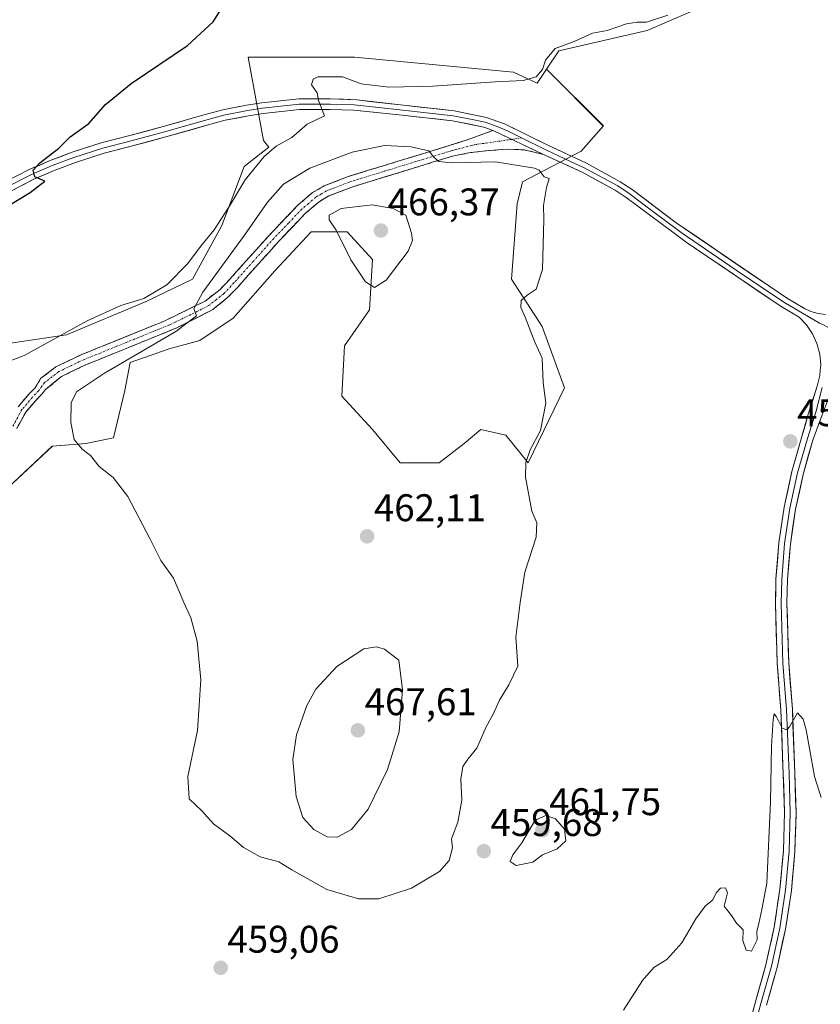
# Model space of a CAD drawing. Units: metres. Extents: x 614690 to 618157, y 4703928 to 4706301.
# Drawn here: x 616757 to 616965, y 4705354 to 4705610 of the extents above; entities that cross this region are included whole.
import ezdxf
from ezdxf.enums import TextEntityAlignment as Align

# ---------------------------------------------------------------- set-up
doc = ezdxf.new("R2010")
doc.units = ezdxf.units.M
doc.header["$MEASUREMENT"] = 0
doc.linetypes.add('TRAZO_Y_PUNTO', pattern=[1, 0.5, -0.25, 0, -0.25])
doc.linetypes.add('TRAZOSX2', pattern=[1.5, 1, -0.5])
for name, color, linetype, lineweight in [('Camino', 19, 'TRAZOSX2', 0), ('Camino Cxs', 19, 'Continuous', 0), ('Camino eje', 19, 'TRAZO_Y_PUNTO', 0), ('Carátula', 7, 'Continuous', 5), ('Cultivos herbáceos CxS', 92, 'Continuous', 0), ('Cultivos leñosos CxS', 92, 'Continuous', 0), ('Curva de nivel maestra', 36, 'Continuous', 30), ('Curva de nivel normal', 36, 'Continuous', 0), ('Layer 0', 7, 'Continuous', 0), ('Matorral CxS', 135, 'Continuous', 0), ('Punto de cota en terreno', 7, 'Continuous', 0), ('Rótulo de punto de cota en terreno', 19, 'Continuous', 0)]:
    doc.layers.add(name, color=color, linetype=linetype, lineweight=lineweight)
doc.styles.add('Arial', font='txt', dxfattribs={"height": 0.2})

# ---------------------------------------------------------------- blocks, each defined once
blk = doc.blocks.new('*U160')
at = {"layer": 'Cultivos herbáceos CxS', "color": 92, "linetype": 'Continuous', "lineweight": 0}
blk.add_polyline3d([(616753.9177, 4705488.0619, 458.8794), (616765.5026, 4705498.9225, 459.3756), (616774.1912, 4705499.6465, 460.4456), (616781.4318, 4705501.0947, 460.8582), (616784.3281, 4705513.4036, 461.1155), (616785.7764, 4705520.6442, 460.934), (616795.9131, 4705524.2643, 461.1644), (616803.8777, 4705526.4363, 462.0592), (616812.5663, 4705532.2288, 462.5697), (616823.4274, 4705544.5375, 463.68), (616832.8401, 4705554.6743, 464.6), (616842.2527, 4705554.6743, 465.5579), (616848.7692, 4705547.4335, 465.1887), (616848.0447, 4705534.4008, 464.9948), (616841.5281, 4705524.9879, 464.3925), (616840.8039, 4705511.9551, 464.2361), (616848.7684, 4705503.2664, 463.5922), (616856.0085, 4705494.5775, 462.9541), (616866.1453, 4705494.5775, 461.967), (616872.6617, 4705499.6459, 461.9596), (616877.0062, 4705503.2661, 462.074), (616883.5225, 4705501.8179, 461.4126), (616889.3147, 4705494.5773, 459.0338), (616898.7277, 4705514.1268, 458.6954), (616892.9357, 4705530.056, 459.3508), (616884.9714, 4705542.3649, 460.2709), (616886.4197, 4705561.9145, 460.1642), (616887.8679, 4705567.707, 460.0512), (616903.0731, 4705575.6713, 458.0675), (616908.8657, 4705582.1877, 456.5054), (616894.0969, 4705596.9571, 455.5127), (616897.2823, 4705601.7352, 455.7262), (616920.2728, 4705607.0403, 455.7698), (616959.7693, 4705624.1356, 454.9971)], dxfattribs=at)
blk = doc.blocks.new('*U187')
at = {"layer": 'Curva de nivel normal', "color": 36, "linetype": 'Continuous', "lineweight": 0}
for points in [[(616965.54, 4705407.51, 455), (616963.78, 4705412.98, 455), (616961.62, 4705425.14, 455), (616960.86, 4705427.87, 455), (616959.37, 4705429.52, 455), (616957.31, 4705425.91, 455), (616956.65, 4705425.18, 455), (616955.38, 4705425.57, 455), (616953.9, 4705428.53, 455), (616953.35, 4705429.3, 455), (616953.07, 4705427.8, 455), (616952.59, 4705420.93, 455), (616952.37, 4705406.38, 455), (616951.37, 4705385.23, 455), (616950.13, 4705378.42, 455), (616949.3, 4705374.75, 455), (616948.79, 4705372.73, 455), (616948.86, 4705370.49, 455), (616947.43, 4705367.56, 455), (616946, 4705367.85, 455), (616945.13, 4705370.33, 455), (616945.28, 4705373.14, 455), (616943.52, 4705374.82, 455), (616942.18, 4705376.81, 455), (616940.28, 4705379.26, 455), (616941.2, 4705382.73, 455), (616940.64, 4705384.06, 455), (616939.34, 4705383.97, 455), (616938.25, 4705382.73, 455), (616937.34, 4705380.94, 455), (616935.36, 4705379.25, 455), (616932.98, 4705376, 455), (616929.31, 4705369.78, 455), (616925.39, 4705365.42, 455), (616922.05, 4705363.28, 455), (616919.08, 4705359.92, 455), (616914.15, 4705352.26, 455)], [(616752.47, 4705520.34, 455), (616758.21, 4705522.46, 455), (616774.56, 4705531.48, 455), (616783.31, 4705535.53, 455), (616789.31, 4705537.3, 455), (616795.32, 4705540.87, 455), (616800.8, 4705546.43, 455), (616804.09, 4705550.84, 455), (616807.57, 4705555.17, 455), (616811.44, 4705561.08, 455), (616815.67, 4705568.17, 455), (616820.64, 4705574.26, 455), (616823.77, 4705576.95, 455), (616827.81, 4705579.22, 455), (616831.85, 4705582.64, 455), (616836.3, 4705584.87, 455), (616835.54, 4705586.84, 455), (616834.72, 4705588.84, 455), (616834.43, 4705590.84, 455), (616832.95, 4705592.92, 455), (616833.39, 4705594.39, 455), (616834.58, 4705594.94, 455), (616840.97, 4705594.94, 455), (616845.84, 4705593.14, 455), (616853.05, 4705592.27, 455), (616864.51, 4705592.57, 455), (616880.72, 4705593.68, 455), (616888, 4705594, 455), (616891.38, 4705595, 455), (616893.07, 4705596.87, 455), (616893.86, 4705599.3, 455), (616896.37, 4705602.38, 455), (616901.25, 4705604.2, 455), (616906.04, 4705606.3, 455), (616909.87, 4705607.02, 455), (616914.92, 4705608.73, 455), (616917.69, 4705609.19, 455), (616920.06, 4705609.19, 455), (616925.64, 4705611.02, 455)]]:
    blk.add_polyline3d(points, dxfattribs=at)
blk = doc.blocks.new('*U191')
at = {"layer": 'Curva de nivel maestra', "color": 36, "linetype": 'Continuous', "lineweight": 30}
blk.add_polyline3d([(616749.06, 4705558.47, 450), (616759.71, 4705564.89, 450), (616763.54, 4705567.83, 450), (616760.99, 4705569, 450), (616760.52, 4705570.71, 450), (616762.29, 4705572.65, 450), (616767.2, 4705576.44, 450), (616770.12, 4705579.35, 450), (616774.98, 4705582.84, 450), (616779.31, 4705587.74, 450), (616785.98, 4705593.2, 450), (616800.64, 4705603.11, 450), (616807.31, 4705609.32, 450), (616810.98, 4705615.18, 450)], dxfattribs=at)
blk = doc.blocks.new('5PATER')
at = {"layer": 'Carátula', "linetype": 'Continuous', "lineweight": 5}
h = blk.add_hatch(color=250, dxfattribs=at)
edge = h.paths.add_edge_path()
edge.add_ellipse((0, 0.01), major_axis=(-1.33, -1.34), ratio=0.999422, start_angle=0, end_angle=360)

msp = doc.modelspace()

# ---------------------------------------------------------------- linework, layer by layer
at = {"layer": 'Camino', "color": 19, "linetype": 'TRAZOSX2', "lineweight": 0}
for points in [[(616756.59, 4705509.11), (616759.39, 4705512.4), (616761.04, 4705514.13), (616762.44, 4705516.48), (616766.39, 4705519.54), (616773, 4705522.7), (616794.41, 4705531.36), (616805.25, 4705536.62), (616809.15, 4705539.69), (616811.7, 4705542.36), (616821.8, 4705553.64), (616829.41, 4705561.61), (616833.22, 4705564.86), (616836.21, 4705566.6), (616842.5, 4705569.05), (616869.05, 4705577.18), (616873.73, 4705578.67), (616880.18, 4705581.04)], [(616893.3, 4705574.8), (616888.37, 4705575.96), (616883.85, 4705576.2), (616879.22, 4705575.8), (616874.33, 4705575.27), (616869.98, 4705574.44), (616843.45, 4705566.32), (616837.47, 4705563.99), (616834.9, 4705562.49), (616831.4, 4705559.51), (616824.49, 4705552.3), (616813.82, 4705540.4), (616811.1, 4705537.55), (616807.24, 4705534.42), (616797.87, 4705529.7), (616774.17, 4705520.05), (616767.92, 4705517.07), (616763.74, 4705513.63), (616762.78, 4705512.48), (616761.18, 4705510.79), (616758.58, 4705507.73), (616756.25, 4705503.55)]]:
    msp.add_lwpolyline(points, dxfattribs=at)
at = {"layer": 'Camino Cxs', "color": 19, "linetype": 'Continuous', "lineweight": 0}
msp.add_lwpolyline([(616880.18, 4705581.04), (616893.3, 4705574.8)], dxfattribs=at)
msp.add_polyline3d([(616756.59, 4705509.11, 457.53), (616759.39, 4705512.4, 457.64), (616761.04, 4705514.13, 457.63), (616762.44, 4705516.48, 457.59), (616766.39, 4705519.54, 457.61), (616769.7, 4705521.12, 457.71), (616773, 4705522.7, 457.99), (616777.28, 4705524.43, 458.02), (616781.56, 4705526.16, 457.94), (616785.85, 4705527.9, 458.5), (616790.13, 4705529.63, 458.48), (616794.41, 4705531.36, 458.72), (616798.02, 4705533.11, 459.33), (616801.64, 4705534.87, 459.47), (616805.25, 4705536.62, 459.85), (616809.15, 4705539.69, 460.26), (616811.7, 4705542.36, 460.89), (616814.23, 4705545.18, 460.96), (616816.75, 4705548, 461.51), (616819.28, 4705550.82, 461.4), (616821.8, 4705553.64, 461.89), (616824.34, 4705556.3, 461.81), (616826.87, 4705558.95, 462.08), (616829.41, 4705561.61, 462.04), (616831.32, 4705563.24, 462.21), (616833.22, 4705564.86, 461.92), (616836.21, 4705566.6, 461.83), (616839.36, 4705567.83, 461.81), (616842.5, 4705569.05, 461.58), (616846.93, 4705570.41, 461.25), (616851.35, 4705571.76, 460.93), (616855.78, 4705573.12, 460.72), (616860.2, 4705574.47, 460.12), (616864.63, 4705575.83, 459.48), (616869.05, 4705577.18, 459.05), (616873.73, 4705578.67, 458.7), (616876.96, 4705579.86, 458.19), (616880.18, 4705581.04, 457.95), (616884.55, 4705578.96, 458.12), (616888.93, 4705576.88, 458.32), (616893.3, 4705574.8, 458.15), (616893.3, 4705574.8, 458.15), (616890.83, 4705575.38, 458.34), (616888.37, 4705575.96, 458.44), (616883.85, 4705576.2, 458.48), (616879.22, 4705575.8, 458.6), (616874.33, 4705575.27, 458.86), (616869.98, 4705574.44, 459.2), (616865.56, 4705573.09, 459.96), (616861.14, 4705571.73, 460.44), (616856.72, 4705570.38, 460.68), (616852.29, 4705569.03, 460.95), (616847.87, 4705567.67, 461.71), (616843.45, 4705566.32, 462.03), (616840.46, 4705565.16, 462.02), (616837.47, 4705563.99, 462.06), (616834.9, 4705562.49, 462.45), (616831.4, 4705559.51, 462.18), (616827.95, 4705555.91, 462.44), (616824.49, 4705552.3, 462.22), (616821.82, 4705549.33, 461.74), (616819.16, 4705546.35, 461.86), (616816.49, 4705543.38, 461.23), (616813.82, 4705540.4, 461.35), (616811.1, 4705537.55, 460.91), (616807.24, 4705534.42, 460.37), (616804.12, 4705532.85, 460.18), (616800.99, 4705531.27, 460.31), (616797.87, 4705529.7, 459.7), (616793.92, 4705528.09, 459.26), (616789.97, 4705526.48, 459.31), (616786.02, 4705524.88, 458.68), (616782.07, 4705523.27, 458.38), (616778.12, 4705521.66, 458.66), (616774.17, 4705520.05, 458.53), (616771.05, 4705518.56, 458.19), (616767.92, 4705517.07, 458.12), (616765.83, 4705515.35, 457.85), (616763.74, 4705513.63, 457.78), (616762.78, 4705512.48, 457.8), (616761.18, 4705510.79, 457.74), (616758.58, 4705507.73, 457.66), (616756.25, 4705503.55, 457.39)], dxfattribs=at)
at = {"layer": 'Camino eje', "color": 19, "linetype": 'TRAZO_Y_PUNTO', "lineweight": 0}
for points in [[(616885.07, 4705578.72), (616883.19, 4705578.44), (616875.78, 4705577.39), (616869.52, 4705575.81), (616842.98, 4705567.69), (616836.84, 4705565.3), (616835.56, 4705564.55), (616834.06, 4705563.68), (616832.16, 4705562.05), (616830.41, 4705560.56), (616826.95, 4705556.96), (616823.15, 4705552.97), (616817.81, 4705547.02), (616812.76, 4705541.38), (616810.13, 4705538.62), (616808.2, 4705537.06), (616806.25, 4705535.52), (616801.56, 4705533.16), (616796.14, 4705530.53), (616784.29, 4705525.71), (616773.59, 4705521.38), (616770.46, 4705519.89), (616767.16, 4705518.31), (616763.49, 4705515.46), (616761.91, 4705513.3), (616760.28, 4705511.59), (616757.59, 4705508.42), (616755.2, 4705504.13)], [(616887.61, 4705579.08), (616885.07, 4705578.72)]]:
    msp.add_lwpolyline(points, dxfattribs=at)
at = {"layer": 'Cultivos herbáceos CxS', "color": 92, "linetype": 'Continuous', "lineweight": 0}
for points in [[(616964.96, 4705671.32, 452.72), (616959.77, 4705624.14, 455), (616920.27, 4705607.04, 455.77), (616897.28, 4705601.74, 455.73), (616894.1, 4705596.96, 455.51)], [(616894.1, 4705596.96, 455.51), (616908.87, 4705582.19, 456.51), (616903.07, 4705575.67, 458.07), (616887.87, 4705567.71, 460.05), (616886.42, 4705561.91, 460.16), (616884.97, 4705542.36, 460.27), (616892.94, 4705530.06, 459.35), (616898.73, 4705514.13, 458.7), (616889.31, 4705494.58, 459.03), (616883.52, 4705501.82, 461.41), (616877.01, 4705503.27, 462.07), (616872.66, 4705499.65, 461.96), (616866.15, 4705494.58, 461.97), (616856.01, 4705494.58, 462.95), (616848.77, 4705503.27, 463.59), (616840.8, 4705511.96, 464.24), (616841.53, 4705524.99, 464.39), (616848.04, 4705534.4, 464.99), (616848.77, 4705547.43, 465.19), (616842.25, 4705554.67, 465.56), (616832.84, 4705554.67, 464.6), (616823.43, 4705544.54, 463.68), (616812.57, 4705532.23, 462.57), (616803.88, 4705526.44, 462.06), (616795.91, 4705524.26, 461.16), (616785.78, 4705520.64, 460.93), (616784.33, 4705513.4, 461.12), (616781.43, 4705501.09, 460.86), (616774.19, 4705499.65, 460.45), (616765.5, 4705498.92, 459.38), (616753.92, 4705488.06, 458.88)]]:
    msp.add_polyline3d(points, dxfattribs=at)
at = {"layer": 'Cultivos leñosos CxS', "color": 92, "linetype": 'Continuous', "lineweight": 0}
for points in [[(616964.96, 4705671.32, 452.72), (616959.77, 4705624.14, 455), (616920.27, 4705607.04, 455.77), (616897.28, 4705601.74, 455.73), (616894.1, 4705596.96, 455.51)], [(616959.77, 4705624.14, 455), (616920.27, 4705607.04, 455.77), (616897.28, 4705601.74, 455.73), (616894.1, 4705596.96, 455.51), (616891.69, 4705593.35, 455.87), (616885.49, 4705596.17, 455.17), (616844.08, 4705600.12, 453.68), (616816.47, 4705600.12, 453.32), (616820.42, 4705578.43, 455.22), (616821.85, 4705576.71, 456.19), (616815.42, 4705571.67, 455.67), (616809.64, 4705556.28, 457.99), (616801.94, 4705542.32, 459.48), (616789.91, 4705536.55, 457.76), (616769.22, 4705527.88, 457.46), (616752.86, 4705525.48, 454.06)], [(616656.52, 4705449.18, 450.43), (616684.26, 4705448.2, 451.81), (616697.53, 4705443.46, 452.6), (616717.71, 4705462.01, 452.69), (616735.4, 4705480.38, 455.85), (616747.64, 4705499.42, 457.24), (616734.04, 4705507.58, 454.2), (616727.9, 4705520.27, 454.51), (616732.65, 4705526.92, 454.53), (616742.75, 4705528.37, 452.69), (616752.86, 4705525.48, 454.06), (616769.22, 4705527.88, 457.46), (616789.91, 4705536.55, 457.76), (616801.94, 4705542.32, 459.48), (616809.64, 4705556.28, 457.99), (616815.42, 4705571.67, 455.67), (616821.85, 4705576.71, 456.19), (616820.42, 4705578.43, 455.22), (616816.47, 4705600.12, 453.32), (616844.08, 4705600.12, 453.68), (616885.49, 4705596.17, 455.17), (616891.69, 4705593.35, 455.87), (616894.1, 4705596.96, 455.51)]]:
    msp.add_polyline3d(points, dxfattribs=at)
at = {"layer": 'Curva de nivel normal', "color": 36, "linetype": 'Continuous', "lineweight": 0}
for points in [[(616845.14, 4705381.15, 460), (616850.44, 4705381.19, 460), (616858.98, 4705383.97, 460), (616866.23, 4705388.3, 460), (616868.78, 4705391.17, 460), (616869.62, 4705394.41, 460), (616869.37, 4705396.78, 460), (616871.05, 4705401.08, 460), (616872.04, 4705406.84, 460), (616871.76, 4705412.34, 460), (616872.33, 4705415.6, 460), (616873.58, 4705417.5, 460), (616875.94, 4705420.36, 460), (616878.4, 4705425.95, 460), (616880.23, 4705429.17, 460), (616881.88, 4705432.84, 460), (616884.25, 4705436.88, 460), (616886.6, 4705441.68, 460), (616886.11, 4705449.27, 460), (616887.19, 4705458.26, 460), (616888.43, 4705466.11, 460), (616891.37, 4705475.24, 460), (616891.53, 4705478.96, 460), (616890.24, 4705481.99, 460), (616888.64, 4705490.84, 460), (616888.72, 4705494.63, 460), (616889.8, 4705497.93, 460), (616892.56, 4705503.03, 460), (616893.9, 4705510.11, 460), (616893.18, 4705515.51, 460), (616892.91, 4705521.84, 460), (616891.02, 4705525.99, 460), (616888.54, 4705532.43, 460), (616887.42, 4705534.96, 460), (616887.5, 4705536.76, 460), (616889.04, 4705538.22, 460), (616891.39, 4705539.77, 460), (616893.05, 4705544.84, 460), (616893.38, 4705557.84, 460), (616893.31, 4705561.51, 460), (616894.05, 4705566.17, 460), (616894.76, 4705568.51, 460), (616893.46, 4705569, 460), (616892.16, 4705570.7, 460), (616890.96, 4705571.21, 460), (616880.8, 4705572.84, 460), (616869.36, 4705572.59, 460), (616866.05, 4705572.94, 460), (616864.74, 4705574.1, 460), (616863.5, 4705575.69, 460), (616858.9, 4705576.76, 460), (616851.89, 4705577.09, 460), (616843.5, 4705575.41, 460), (616832.5, 4705571.26, 460), (616825.68, 4705567.08, 460), (616821.45, 4705562.42, 460), (616815.49, 4705553.76, 460), (616804.68, 4705538.95, 460), (616802.3, 4705534.65, 460), (616803.01, 4705532.84, 460), (616797.63, 4705528.7, 460), (616779.04, 4705517.94, 460), (616771.78, 4705513.03, 460), (616770.41, 4705510.17, 460), (616770.3, 4705505.1, 460), (616771.14, 4705500.69, 460), (616773.25, 4705498.1, 460), (616775.39, 4705496.46, 460), (616777.7, 4705493.67, 460), (616781.29, 4705490.8, 460), (616785.12, 4705485.83, 460), (616790.95, 4705474.73, 460), (616793.76, 4705469.15, 460), (616797.06, 4705464.58, 460), (616799.68, 4705458.23, 460), (616801.58, 4705454.26, 460), (616803.21, 4705448.17, 460), (616804.15, 4705438.17, 460), (616803.29, 4705424.97, 460), (616800.76, 4705413.02, 460), (616801.07, 4705407.2, 460), (616804.36, 4705404.04, 460), (616807.45, 4705400.65, 460), (616811.68, 4705397.54, 460), (616815.2, 4705394.57, 460), (616819.59, 4705392.12, 460), (616824.44, 4705390.81, 460), (616827.84, 4705388.7, 460), (616836.9, 4705383.64, 460), (616845.14, 4705381.15, 460)], [(616849.31, 4705540.21, 465), (616852.32, 4705542.12, 465), (616858.13, 4705549.61, 465), (616859.2, 4705552.42, 465), (616858.98, 4705554.32, 465), (616857.46, 4705558.99, 465), (616854.16, 4705560.7, 465), (616848.75, 4705561.7, 465), (616840.62, 4705560.73, 465), (616837.52, 4705559.01, 465), (616837.55, 4705557.78, 465), (616839.39, 4705555.09, 465), (616843.2, 4705547.39, 465), (616846.96, 4705541.68, 465), (616849.31, 4705540.21, 465)], [(616839.64, 4705397.19, 465), (616843.31, 4705399.24, 465), (616847.64, 4705404.49, 465), (616852.72, 4705414.79, 465), (616855.72, 4705424.64, 465), (616856.57, 4705435.58, 465), (616855.69, 4705443.22, 465), (616851.9, 4705446.08, 465), (616849.89, 4705446.74, 465), (616846.53, 4705446.18, 465), (616839.49, 4705441.59, 465), (616834.02, 4705435.69, 465), (616831.71, 4705431.51, 465), (616829.03, 4705423.84, 465), (616828.11, 4705417.44, 465), (616828.98, 4705407.76, 465), (616830.72, 4705402.3, 465), (616833.52, 4705399.24, 465), (616836.98, 4705397.35, 465), (616839.64, 4705397.19, 465)], [(616886.15, 4705389.87, 460), (616890.49, 4705390.74, 460), (616893.03, 4705392.67, 460), (616896.82, 4705394.2, 460), (616899.13, 4705396.3, 460), (616898.79, 4705399.34, 460), (616896.45, 4705401.98, 460), (616893.93, 4705402.83, 460), (616891.15, 4705401.64, 460), (616887.68, 4705395.78, 460), (616885.28, 4705392.61, 460), (616884.61, 4705390.89, 460), (616886.15, 4705389.87, 460)]]:
    msp.add_polyline3d(points, dxfattribs=at)
at = {"layer": 'Layer 0', "linetype": 'Continuous', "lineweight": 0}
for points in [[(616753.39, 4705567.75), (616759.49, 4705570.85), (616764.96, 4705573.21), (616770.63, 4705575.35), (616778.22, 4705577.81), (616785.66, 4705579.72), (616794.32, 4705582.04), (616804.69, 4705585.01), (616809.83, 4705586.4), (616816.04, 4705587.58), (616820.01, 4705588.22), (616829.65, 4705589.29), (616837.79, 4705589.29), (616844.73, 4705588.96), (616856.85, 4705587.59), (616870.03, 4705586.13), (616878.46, 4705584.44), (616883.16, 4705582.75), (616894.43, 4705577.17), (616904.49, 4705572.5), (616913.27, 4705567.71), (616916.36, 4705565.71), (616927.84, 4705557), (616956.53, 4705537.47), (616961.17, 4705534.73), (616962.9, 4705533.91), (616964.75, 4705533.38), (616966.66, 4705533.17)], [(616754.06, 4705566.51), (616760.09, 4705569.58), (616765.49, 4705571.91), (616771.1, 4705574.03), (616778.61, 4705576.46), (616786.02, 4705578.37), (616794.7, 4705580.7), (616805.07, 4705583.66), (616810.15, 4705585.03), (616816.29, 4705586.2), (616820.2, 4705586.83), (616829.73, 4705587.89), (616837.77, 4705587.89), (616844, 4705587.73), (616856.71, 4705586.29), (616869.83, 4705584.84), (616873.9, 4705584.03), (616878.11, 4705583.18), (616879.32, 4705582.74), (616881.67, 4705581.9), (616883.97, 4705580.89), (616887.61, 4705579.08)], [(616880.18, 4705581.04), (616877.76, 4705581.92), (616869.63, 4705583.54), (616856.56, 4705584.99), (616843.96, 4705586.33), (616837.75, 4705586.49), (616829.8, 4705586.49), (616820.39, 4705585.45), (616816.53, 4705584.82), (616810.46, 4705583.67), (616805.44, 4705582.31), (616795.07, 4705579.35), (616786.37, 4705577.01), (616779, 4705575.12), (616771.56, 4705572.71), (616766.01, 4705570.61), (616760.68, 4705568.32), (616754.72, 4705565.28)], [(616880.18, 4705581.04), (616893.3, 4705574.8)], [(616887.61, 4705579.08), (616893.87, 4705575.99), (616898.88, 4705573.67), (616903.91, 4705571.33), (616912.6, 4705566.59), (616915.61, 4705564.64), (616921.35, 4705560.29), (616929.12, 4705554.49), (616943.46, 4705544.73), (616955.83, 4705536.37), (616965.08, 4705530.91), (616966.18, 4705530.46), (616969.54, 4705528.59)], [(616965.33, 4705518.66), (616965.43, 4705520.06), (616965.17, 4705522.86), (616964.45, 4705525.58), (616963.29, 4705528.14), (616961.72, 4705530.47), (616959.79, 4705532.51), (616955.13, 4705535.26), (616930.39, 4705551.98), (616926.92, 4705554.57), (616914.85, 4705563.57), (616911.93, 4705565.46), (616903.32, 4705570.16), (616893.3, 4705574.8)], [(616944.82, 4705340.93), (616948.45, 4705354.36), (616951.17, 4705364), (616953.3, 4705373.79), (616954.82, 4705383.7), (616955.73, 4705393.68), (616956.02, 4705403.69), (616955.69, 4705413.71), (616955.06, 4705430.36), (616954.11, 4705442.44), (616953.63, 4705458.07), (616953.79, 4705464.32), (616954.55, 4705473.74), (616955.94, 4705483.08), (616957.93, 4705492.32), (616960.53, 4705501.4), (616962.2, 4705507.23), (616964.55, 4705514.53), (616965.22, 4705517.26), (616965.33, 4705518.66)], [(616969, 4705515.54), (616964.3, 4705503.07), (616963.38, 4705500.48), (616960.84, 4705491.59), (616958.89, 4705482.56), (616957.54, 4705473.42), (616956.78, 4705464.21), (616956.63, 4705458.08), (616957.1, 4705442.6), (616958.05, 4705430.54), (616958.69, 4705413.86), (616959.02, 4705403.68), (616958.72, 4705393.49), (616957.8, 4705383.35), (616956.25, 4705373.28), (616954.1, 4705363.32), (616951.33, 4705353.51)], [(616965.84, 4705514.16), (616964.19, 4705507.79), (616961.95, 4705500.94), (616959.39, 4705491.95), (616957.41, 4705482.82), (616956.04, 4705473.58), (616955.29, 4705464.27), (616955.13, 4705458.07), (616955.6, 4705442.52), (616956.56, 4705430.45), (616957.19, 4705413.78), (616957.52, 4705403.68), (616957.22, 4705393.58), (616956.31, 4705383.52), (616954.78, 4705373.53), (616952.63, 4705363.66), (616949.89, 4705353.93), (616946.24, 4705340.44)]]:
    msp.add_lwpolyline(points, dxfattribs=at)
for points in [[(616756.44, 4705569.3, 449.7), (616759.49, 4705570.85, 449.76), (616762.23, 4705572.03, 449.84), (616764.96, 4705573.21, 450.02), (616767.8, 4705574.28, 450.2), (616770.63, 4705575.35, 450.31), (616774.43, 4705576.58, 450.45), (616778.22, 4705577.81, 450.75), (616781.94, 4705578.76, 451.12), (616785.66, 4705579.72, 451.27), (616789.99, 4705580.88, 451.44), (616794.32, 4705582.04, 451.71), (616797.78, 4705583.03, 452.03), (616801.24, 4705584.02, 452.37), (616804.69, 4705585.01, 452.56), (616807.26, 4705585.7, 452.67), (616809.83, 4705586.4, 452.73), (616812.94, 4705586.99, 452.89), (616816.04, 4705587.58, 453.17), (616820.01, 4705588.22, 453.56), (616824.83, 4705588.76, 454.02), (616829.65, 4705589.29, 454.5), (616833.72, 4705589.29, 454.88), (616837.79, 4705589.29, 455.19), (616841.26, 4705589.13, 455.44), (616844.73, 4705588.96, 455.63), (616848.77, 4705588.51, 455.97), (616852.81, 4705588.05, 456.18), (616856.85, 4705587.59, 456.38), (616861.24, 4705587.1, 456.57), (616865.64, 4705586.62, 456.69), (616870.03, 4705586.13, 456.91), (616874.25, 4705585.29, 457.19), (616878.46, 4705584.44, 457.51), (616883.16, 4705582.75, 457.85), (616886.92, 4705580.89, 458.05), (616890.67, 4705579.03, 458.14), (616894.43, 4705577.17, 458.08), (616897.78, 4705575.61, 457.89), (616901.14, 4705574.06, 458.12), (616904.49, 4705572.5, 458.17), (616907.42, 4705570.9, 458.05), (616910.34, 4705569.31, 458.15), (616913.27, 4705567.71, 458.21), (616916.36, 4705565.71, 458.18), (616920.19, 4705562.81, 458.37), (616924.01, 4705559.9, 458.29), (616927.84, 4705557, 458.42), (616931.94, 4705554.21, 458.45), (616936.04, 4705551.42, 458.39), (616940.14, 4705548.63, 458.37), (616944.23, 4705545.84, 458.22), (616948.33, 4705543.05, 458.24), (616952.43, 4705540.26, 458.21), (616956.53, 4705537.47, 458.23), (616958.85, 4705536.1, 458.19), (616961.17, 4705534.73, 458.28), (616962.9, 4705533.91, 458.31), (616964.75, 4705533.38, 458.28), (616966.66, 4705533.17, 458.26)], [(616965.43, 4705520.06, 458.11), (616965.17, 4705522.86, 458.13), (616964.45, 4705525.58, 458.12), (616963.29, 4705528.14, 458.05), (616961.72, 4705530.47, 458.08), (616959.79, 4705532.51, 458.15), (616957.46, 4705533.88, 458.06), (616955.13, 4705535.26, 458.08), (616951.01, 4705538.05, 458.2), (616946.88, 4705540.83, 458.13), (616942.76, 4705543.62, 458.13), (616938.64, 4705546.41, 458.28), (616934.51, 4705549.19, 458.43), (616930.39, 4705551.98, 458.53), (616926.92, 4705554.57, 458.46), (616923.9, 4705556.82, 458.47), (616920.89, 4705559.07, 458.34), (616917.87, 4705561.32, 458.51), (616914.85, 4705563.57, 458.35), (616911.93, 4705565.46, 458.29), (616907.63, 4705567.81, 458.31), (616903.32, 4705570.16, 458.21), (616899.98, 4705571.71, 458.32), (616896.64, 4705573.25, 457.89), (616893.3, 4705574.8, 458.15), (616888.93, 4705576.88, 458.32), (616884.55, 4705578.96, 458.12), (616880.18, 4705581.04, 457.95), (616877.76, 4705581.92, 457.81), (616873.7, 4705582.73, 457.43), (616869.63, 4705583.54, 456.86), (616865.27, 4705584.02, 456.66), (616860.92, 4705584.51, 456.51), (616856.56, 4705584.99, 456.34), (616852.36, 4705585.44, 456.16), (616848.16, 4705585.88, 455.96), (616843.96, 4705586.33, 455.76), (616840.86, 4705586.41, 455.57), (616837.75, 4705586.49, 455.21), (616833.78, 4705586.49, 454.81), (616829.8, 4705586.49, 454.48), (616825.1, 4705585.97, 454.06), (616820.39, 4705585.45, 453.42), (616816.53, 4705584.82, 453.17), (616813.5, 4705584.24, 452.96), (616810.46, 4705583.67, 452.8), (616807.95, 4705582.99, 452.79), (616805.44, 4705582.31, 452.72), (616801.99, 4705581.32, 452.26), (616798.53, 4705580.33, 451.9), (616795.07, 4705579.35, 451.68), (616790.72, 4705578.18, 451.64), (616786.37, 4705577.01, 451.55), (616782.69, 4705576.07, 451.16), (616779, 4705575.12, 450.79), (616775.28, 4705573.91, 450.6), (616771.56, 4705572.71, 450.69), (616768.78, 4705571.66, 450.41), (616766.01, 4705570.61, 449.95), (616763.35, 4705569.46, 449.89), (616760.68, 4705568.32, 449.94), (616757.7, 4705566.8, 449.8), (616754.72, 4705565.28, 449.44)], [(616947.24, 4705349.88, 453.65), (616948.45, 4705354.36, 453.75), (616949.36, 4705357.57, 453.96), (616950.26, 4705360.79, 454.11), (616951.17, 4705364, 454.09), (616951.88, 4705367.26, 454.06), (616952.59, 4705370.53, 454.04), (616953.3, 4705373.79, 454.07), (616953.81, 4705377.09, 454.24), (616954.31, 4705380.4, 454.34), (616954.82, 4705383.7, 454.41), (616955.12, 4705387.02, 454.46), (616955.42, 4705390.35, 454.55), (616955.73, 4705393.68, 454.62), (616955.82, 4705397.01, 454.66), (616955.92, 4705400.35, 454.67), (616956.02, 4705403.69, 454.67), (616955.91, 4705407.03, 454.73), (616955.8, 4705410.37, 454.79), (616955.69, 4705413.71, 454.86), (616955.53, 4705417.87, 454.85), (616955.38, 4705422.04, 454.91), (616955.22, 4705426.2, 455), (616955.06, 4705430.36, 455.13), (616954.74, 4705434.39, 455.26), (616954.42, 4705438.41, 455.35), (616954.11, 4705442.44, 455.48), (616953.99, 4705446.34, 455.6), (616953.87, 4705450.25, 455.73), (616953.75, 4705454.16, 455.89), (616953.63, 4705458.07, 456.06), (616953.71, 4705461.2, 456.19), (616953.79, 4705464.32, 456.33), (616954.17, 4705469.03, 456.59), (616954.55, 4705473.74, 456.85), (616955.24, 4705478.41, 457.11), (616955.94, 4705483.08, 457.36), (616956.93, 4705487.7, 457.24), (616957.93, 4705492.32, 457.36), (616959.23, 4705496.86, 457.57), (616960.53, 4705501.4, 457.75), (616961.37, 4705504.31, 457.75), (616962.2, 4705507.23, 457.63), (616963.38, 4705510.88, 457.73), (616964.55, 4705514.53, 457.94), (616965.22, 4705517.26, 458.05), (616965.33, 4705518.66, 458.09)], [(616965.8, 4705507.03, 457.79), (616964.3, 4705503.07, 457.74), (616963.38, 4705500.48, 457.83), (616962.11, 4705496.03, 457.75), (616960.84, 4705491.59, 457.44), (616959.87, 4705487.08, 457.32), (616958.89, 4705482.56, 457.36), (616958.21, 4705477.99, 457.28), (616957.54, 4705473.42, 457.07), (616957.16, 4705468.82, 456.8), (616956.78, 4705464.21, 456.53), (616956.71, 4705461.14, 456.37), (616956.63, 4705458.08, 456.22), (616956.75, 4705454.21, 456.04), (616956.86, 4705450.34, 455.89), (616956.98, 4705446.47, 455.74), (616957.1, 4705442.6, 455.59), (616957.42, 4705438.58, 455.44), (616957.74, 4705434.56, 455.28), (616958.05, 4705430.54, 455.13), (616958.21, 4705426.37, 455.01), (616958.37, 4705422.2, 454.92), (616958.53, 4705418.03, 454.83), (616958.69, 4705413.86, 454.75), (616958.8, 4705410.47, 454.69), (616958.91, 4705407.07, 454.62), (616959.02, 4705403.68, 454.51), (616958.92, 4705400.28, 454.49), (616958.82, 4705396.89, 454.48), (616958.72, 4705393.49, 454.46), (616958.41, 4705390.11, 454.44), (616958.11, 4705386.73, 454.41), (616957.8, 4705383.35, 454.38), (616957.28, 4705379.99, 454.32), (616956.77, 4705376.63, 454.27), (616956.25, 4705373.28, 454.2), (616955.53, 4705369.96, 454.06), (616954.81, 4705366.64, 453.97), (616954.1, 4705363.32, 453.93), (616953.17, 4705360.05, 454), (616952.25, 4705356.78, 453.99), (616951.33, 4705353.51, 453.82)]]:
    msp.add_polyline3d(points, dxfattribs=at)
at = {"layer": 'Matorral CxS', "color": 135, "linetype": 'Continuous', "lineweight": 0}
for points in [[(616656.52, 4705449.18, 450.43), (616684.26, 4705448.2, 451.81), (616697.53, 4705443.46, 452.6), (616717.71, 4705462.01, 452.69), (616735.4, 4705480.38, 455.85), (616747.64, 4705499.42, 457.24), (616734.04, 4705507.58, 454.2), (616727.9, 4705520.27, 454.51), (616732.65, 4705526.92, 454.53), (616742.75, 4705528.37, 452.69), (616752.86, 4705525.48, 454.06), (616769.22, 4705527.88, 457.46), (616789.91, 4705536.55, 457.76), (616801.94, 4705542.32, 459.48), (616809.64, 4705556.28, 457.99), (616815.42, 4705571.67, 455.67), (616821.85, 4705576.71, 456.19), (616820.42, 4705578.43, 455.22), (616816.47, 4705600.12, 453.32), (616844.08, 4705600.12, 453.68), (616885.49, 4705596.17, 455.17), (616891.69, 4705593.35, 455.87), (616894.1, 4705596.96, 455.51)], [(616752.86, 4705525.48, 454.06), (616769.22, 4705527.88, 457.46), (616789.91, 4705536.55, 457.76), (616801.94, 4705542.32, 459.48), (616809.64, 4705556.28, 457.99), (616815.42, 4705571.67, 455.67), (616821.85, 4705576.71, 456.19), (616820.42, 4705578.43, 455.22), (616816.47, 4705600.12, 453.32), (616844.08, 4705600.12, 453.68), (616885.49, 4705596.17, 455.17), (616891.69, 4705593.35, 455.87), (616894.1, 4705596.96, 455.51), (616908.87, 4705582.19, 456.51), (616903.07, 4705575.67, 458.07), (616887.87, 4705567.71, 460.05), (616886.42, 4705561.91, 460.16), (616884.97, 4705542.36, 460.27), (616892.94, 4705530.06, 459.35), (616898.73, 4705514.13, 458.7), (616889.31, 4705494.58, 459.03), (616883.52, 4705501.82, 461.41), (616877.01, 4705503.27, 462.07), (616872.66, 4705499.65, 461.96), (616866.15, 4705494.58, 461.97), (616856.01, 4705494.58, 462.95), (616848.77, 4705503.27, 463.59), (616840.8, 4705511.96, 464.24), (616841.53, 4705524.99, 464.39), (616848.04, 4705534.4, 464.99), (616848.77, 4705547.43, 465.19), (616842.25, 4705554.67, 465.56), (616832.84, 4705554.67, 464.6), (616823.43, 4705544.54, 463.68), (616812.57, 4705532.23, 462.57), (616803.88, 4705526.44, 462.06), (616795.91, 4705524.26, 461.16), (616785.78, 4705520.64, 460.93), (616784.33, 4705513.4, 461.12), (616781.43, 4705501.09, 460.86), (616774.19, 4705499.65, 460.45), (616765.5, 4705498.92, 459.38), (616753.92, 4705488.06, 458.88)], [(616894.1, 4705596.96, 455.51), (616908.87, 4705582.19, 456.51), (616903.07, 4705575.67, 458.07), (616887.87, 4705567.71, 460.05), (616886.42, 4705561.91, 460.16), (616884.97, 4705542.36, 460.27), (616892.94, 4705530.06, 459.35), (616898.73, 4705514.13, 458.7), (616889.31, 4705494.58, 459.03), (616883.52, 4705501.82, 461.41), (616877.01, 4705503.27, 462.07), (616872.66, 4705499.65, 461.96), (616866.15, 4705494.58, 461.97), (616856.01, 4705494.58, 462.95), (616848.77, 4705503.27, 463.59), (616840.8, 4705511.96, 464.24), (616841.53, 4705524.99, 464.39), (616848.04, 4705534.4, 464.99), (616848.77, 4705547.43, 465.19), (616842.25, 4705554.67, 465.56), (616832.84, 4705554.67, 464.6), (616823.43, 4705544.54, 463.68), (616812.57, 4705532.23, 462.57), (616803.88, 4705526.44, 462.06), (616795.91, 4705524.26, 461.16), (616785.78, 4705520.64, 460.93), (616784.33, 4705513.4, 461.12), (616781.43, 4705501.09, 460.86), (616774.19, 4705499.65, 460.45), (616765.5, 4705498.92, 459.38), (616753.92, 4705488.06, 458.88)]]:
    msp.add_polyline3d(points, dxfattribs=at)

# ---------------------------------------------------------------- block references
at = {"layer": 'Cultivos herbáceos CxS', "color": 92, "linetype": 'Continuous', "lineweight": 0}
msp.add_blockref('*U160', (0, 0), dxfattribs=at)
at = {"layer": 'Curva de nivel maestra', "color": 36, "linetype": 'Continuous', "lineweight": 30}
msp.add_blockref('*U191', (0, 0), dxfattribs=at)
at = {"layer": 'Curva de nivel normal', "color": 36, "linetype": 'Continuous', "lineweight": 0}
msp.add_blockref('*U187', (0, 0), dxfattribs=at)
at = {"layer": 'Punto de cota en terreno', "linetype": 'Continuous', "lineweight": 0}
for p in [(616851, 4705555, 466.37), (616957.52, 4705500.16, 457.63), (616847.41, 4705475.46, 462.11), (616845, 4705425, 467.61), (616893, 4705399, 461.75), (616877.76, 4705393.58, 459.68), (616809.3, 4705363.23, 459.06)]:
    msp.add_blockref('5PATER', p, dxfattribs=at)

# ---------------------------------------------------------------- texts
at = {"layer": 'Rótulo de punto de cota en terreno', "color": 19, "linetype": 'Continuous', "lineweight": 0, "style": 'Arial'}
for s, p in [('466,37', (616852.76, 4705556.76)), ('457,63', (616959.28, 4705501.92)), ('462,11', (616849.17, 4705477.22)), ('467,61', (616846.76, 4705426.76)), ('461,75', (616894.76, 4705400.76)), ('459,68', (616879.52, 4705395.34)), ('459,06', (616811.06, 4705364.99))]:
    msp.add_text(s, height=7, dxfattribs=at).set_placement(p, align=Align.BOTTOM_LEFT)

doc.saveas('drawing.dxf')
